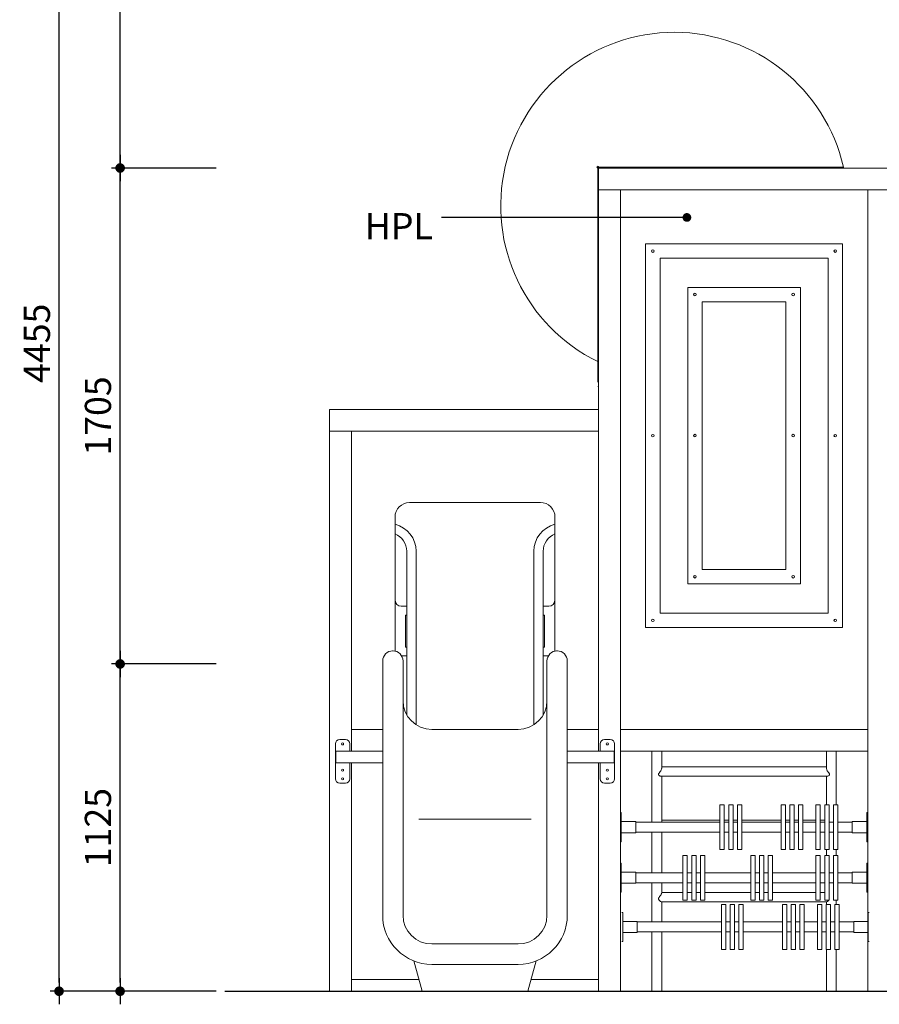
# Model space of a CAD drawing. Units: millimetres. Extents: x 18606 to 37939, y -79609 to -49228.
# Drawn here: x 19247 to 22202, y -79609 to -76225 of the extents above; entities that cross this region are included whole.
import ezdxf

# ---------------------------------------------------------------- set-up
doc = ezdxf.new("R2010")
doc.units = ezdxf.units.MM
doc.header["$LTSCALE"] = 0.5
doc.layers.add('DLINE', color=1, linetype='Continuous')
doc.layers.add('DLINE2', color=2, linetype='Continuous')
doc.styles.get("Standard").update_dxf_attribs({"font": 'Gulim.ttf'})
doc.dimstyles.new('PT_DIM 30', dxfattribs={"dimscale": 30, "dimtxt": 3, "dimasz": 1, "dimexe": 1, "dimexo": 1, "dimgap": 1, "dimtad": 1, "dimdec": 0, "dimrnd": 5, "dimzin": 0, "dimdsep": 46, "dimtxsty": 'Standard', "dimblk": 'D-DOT', "dimcen": 1, "dimclrd": 1, "dimclre": 1, "dimclrt": 7, "dimazin": 0, "dimtfac": 1.2, "dimtdec": 0, "dimtix": 1, "dimtmove": 2, "dimatfit": 3, "dimldrblk": 'DOT', "dimfxl": 2, "dimtolj": 1, "dimtzin": 0, "dimarcsym": 0})

# ---------------------------------------------------------------- blocks, each defined once
blk = doc.blocks.new('20240719.141744')
at = {"linetype": 'Continuous', "lineweight": 0}
for p, q in [((-233.4, 64.9), (332.6, 64.9)), ((-236.8, 33.1), (336, 33.1))]:
    blk.add_line(p, q, dxfattribs=at)
for points, knots in [([(-236.8, 33.1), (-237.5, 33.1), (-238.2, 33.2), (-239.8, 33.7), (-240.5, 34), (-241.9, 34.9), (-242.5, 35.3), (-243.4, 36.2), (-243.7, 36.6), (-244.2, 37.6), (-244.4, 38.1), (-244.4, 39.3), (-244.2, 39.9), (-243.6, 41.3), (-243.1, 42.1), (-241.5, 44.5), (-240.1, 46.4), (-237.4, 50.5), (-236.2, 52.5), (-234.5, 56), (-234, 57.5), (-233.5, 59.6), (-233.4, 60.3), (-233.4, 61)], [11.709049, 11.709049, 11.709049, 11.709049, 15.852363, 15.852363, 19.874868, 19.874868, 23.085602, 23.085602, 25.272832, 25.272832, 28.119485, 28.119485, 30.897223, 30.897223, 34.830123, 34.830123, 42.416762, 42.416762, 49.295941, 49.295941, 54.544703, 54.544703, 57.553111, 57.553111, 57.553111, 57.553111]), ([(332.6, 61), (332.6, 60.7), (332.6, 60.3), (332.8, 58.8), (333.2, 57.6), (334.2, 54.8), (335, 53.3), (336.8, 50.2), (337.8, 48.6), (339.6, 46.1), (340.3, 45.1), (341.5, 43.4), (342, 42.7), (342.7, 41.6), (342.9, 41.1), (343.4, 39.9), (343.6, 39.3), (343.6, 38.2), (343.5, 37.6), (342.9, 36.5), (342.4, 36), (340.9, 34.6), (339.6, 33.9), (337.4, 33.2), (336.7, 33.1), (336, 33.1)], [58.24177, 58.24177, 58.24177, 58.24177, 59.78469, 59.78469, 64.345032, 64.345032, 69.623292, 69.623292, 75.187763, 75.187763, 78.821473, 78.821473, 81.559472, 81.559472, 83.168661, 83.168661, 86.063137, 86.063137, 88.88258, 88.88258, 92.746369, 92.746369, 100.119926, 100.119926, 104.188144, 104.188144, 104.188144, 104.188144])]:
    blk.add_open_spline(points, degree=3, knots=knots, dxfattribs=at)
blk = doc.blocks.new('D-DOT')
at = {"layer": 'DLINE'}
blk.add_line((-1.5, 0), (1.5, 0), dxfattribs=at)
at = {"layer": 'DLINE2', "const_width": 0.55}
blk.add_lwpolyline([(-0.275, 0, 1), (0.275, 0, 1)], format="xyb", close=True, dxfattribs=at)
blk = doc.blocks.new('*D9')
at = {"color": 1, "lineweight": -2}
for p, q in [((19922.1, -78439.5), (19562.1, -78439.5)), ((19592.1, -79534.5), (19592.1, -78469.5)), ((19922.1, -79564.5), (19562.1, -79564.5))]:
    blk.add_line(p, q, dxfattribs=at)
at = {"layer": 'Defpoints', "color": 0}
for p in [(19592.1, -78439.5), (19952.1, -78439.5), (19952.1, -79564.5)]:
    blk.add_point(p, dxfattribs=at)
at = {"color": 1, "lineweight": -2, "xscale": 30, "yscale": 30, "zscale": 30}
for p, rotation in [((19592.1, -78439.5), 90), ((19592.1, -79564.5), 270)]:
    blk.add_blockref('D-DOT', p, dxfattribs=dict(at, rotation=rotation))
at = {"color": 7, "insert": (19515.8, -79002), "char_height": 90, "attachment_point": 5, "rotation": 90}
blk.add_mtext('\\A1;1125', dxfattribs=at)
blk = doc.blocks.new('_DOT')
at = {"color": 0, "linetype": 'ByBlock'}
blk.add_line((-0.5, 0), (-1, 0), dxfattribs=at)
at = {"color": 0, "linetype": 'ByBlock', "const_width": 0.5}
blk.add_lwpolyline([(-0.25, 0, 1), (0.25, 0, 1)], format="xyb", close=True, dxfattribs=at)
blk = doc.blocks.new('*D10')
at = {"color": 1, "lineweight": -2}
for p, q in [((19922.1, -75109.5), (19352.1, -75109.5)), ((19382.1, -79534.5), (19382.1, -75139.5)), ((19922.1, -79564.5), (19352.1, -79564.5))]:
    blk.add_line(p, q, dxfattribs=at)
at = {"layer": 'Defpoints', "color": 0}
for p in [(19382.1, -75109.5), (19952.1, -75109.5), (19952.1, -79564.5)]:
    blk.add_point(p, dxfattribs=at)
at = {"color": 1, "lineweight": -2, "xscale": 30, "yscale": 30, "zscale": 30}
for p, rotation in [((19382.1, -75109.5), 90), ((19382.1, -79564.5), 270)]:
    blk.add_blockref('D-DOT', p, dxfattribs=dict(at, rotation=rotation))
at = {"color": 7, "insert": (19305.9, -77337), "char_height": 90, "attachment_point": 5, "rotation": 90}
blk.add_mtext('\\A1;4455', dxfattribs=at)
blk = doc.blocks.new('*D23')
at = {"color": 1, "lineweight": -2}
for p, q in [((19922.1, -76734.5), (19562.1, -76734.5)), ((19592.1, -78409.5), (19592.1, -76764.5)), ((19922.1, -78439.5), (19562.1, -78439.5))]:
    blk.add_line(p, q, dxfattribs=at)
at = {"layer": 'Defpoints', "color": 0}
for p in [(19592.1, -76734.5), (19952.1, -76734.5), (19952.1, -78439.5)]:
    blk.add_point(p, dxfattribs=at)
at = {"color": 1, "lineweight": -2, "xscale": 30, "yscale": 30, "zscale": 30}
for p, rotation in [((19592.1, -76734.5), 90), ((19592.1, -78439.5), 270)]:
    blk.add_blockref('D-DOT', p, dxfattribs=dict(at, rotation=rotation))
at = {"color": 7, "insert": (19515.8, -77587), "char_height": 90, "attachment_point": 5, "rotation": 90}
blk.add_mtext('\\A1;1705', dxfattribs=at)
blk = doc.blocks.new('*D24')
at = {"color": 1, "lineweight": -2}
for p, q in [((19922.1, -75109.5), (19562.1, -75109.5)), ((19592.1, -76704.5), (19592.1, -75139.5)), ((19922.1, -76734.5), (19562.1, -76734.5))]:
    blk.add_line(p, q, dxfattribs=at)
at = {"layer": 'Defpoints', "color": 0}
for p in [(19592.1, -75109.5), (19952.1, -75109.5), (19952.1, -76734.5)]:
    blk.add_point(p, dxfattribs=at)
at = {"color": 1, "lineweight": -2, "xscale": 30, "yscale": 30, "zscale": 30}
for p, rotation in [((19592.1, -75109.5), 90), ((19592.1, -76734.5), 270)]:
    blk.add_blockref('D-DOT', p, dxfattribs=dict(at, rotation=rotation))
at = {"color": 7, "insert": (19515.8, -75922), "char_height": 90, "attachment_point": 5, "rotation": 90}
blk.add_mtext('\\A1;1625', dxfattribs=at)

msp = doc.modelspace()

# ---------------------------------------------------------------- linework, layer by layer
at = {"linetype": 'Continuous', "lineweight": 0}
for p, q in [((21234.1, -76731.5), (21237.1, -76731.5)), ((21234.1, -76731.5), (21234.1, -76734.5)), ((21234.1, -76734.5), (21234.1, -77400.3)), ((21237.1, -76731.5), (22079, -76731.5)), ((22237.1, -76734.5), (21237.1, -76734.5)), ((21237.1, -76734.5), (21237.1, -76809.5)), ((21237.1, -76734.5), (21237.1, -76809.5)), ((22079, -76734.5), (22079, -76731.5)), ((22237.1, -76809.5), (21237.1, -76809.5)), ((21237.1, -76809.5), (21312.1, -76809.5)), ((21237.1, -78739.5), (21237.1, -76809.5)), ((21312.1, -79564.5), (21312.1, -76809.5)), ((22162.1, -76809.5), (21312.1, -76809.5)), ((21312.1, -76809.5), (21312.1, -78664.5)), ((22162.1, -76809.5), (22237.1, -76809.5)), ((22162.1, -79564.5), (22162.1, -76809.5)), ((22162.1, -76809.5), (22162.1, -78664.5)), ((21398.8, -78314.5), (21398.8, -76995)), ((21398.8, -76995), (22075.8, -76995)), ((22075.8, -76995), (22075.8, -78314.5)), ((21448.8, -78264.5), (21448.8, -77045)), ((21448.8, -77045), (22025.8, -77045)), ((22025.8, -77045), (22025.8, -78264.5)), ((21543.8, -77145), (21930.8, -77145)), ((21543.8, -78164.5), (21543.8, -77145)), ((21930.8, -77145), (21930.8, -78164.5)), ((21593.3, -78114.5), (21593.3, -77194.5)), ((21593.3, -77194.5), (21880.8, -77194.5)), ((21880.8, -77194.5), (21880.8, -78114.5)), ((21234.1, -77400.3), (21234.1, -77470.3)), ((21234.1, -77485.3), (21237.1, -77485.3)), ((21237.1, -77564.5), (20312.1, -77564.5)), ((20312.1, -77564.5), (20312.1, -77639.5)), ((20312.1, -77564.5), (20312.1, -77639.5)), ((21237.1, -77564.5), (21237.1, -77639.5)), ((20312.1, -77639.5), (21237.1, -77639.5)), ((20312.1, -77639.5), (20387.1, -77639.5)), ((20312.1, -79564.5), (20312.1, -77639.5)), ((20387.1, -78739.5), (20387.1, -77639.5)), ((20387.1, -77639.5), (20387.1, -78664.5)), ((21237.1, -77639.5), (20387.1, -77639.5)), ((21237.1, -77639.5), (21237.1, -78664.5)), ((20812.1, -77884.5), (20587.1, -77884.5)), ((20812.1, -77884.5), (21037.1, -77884.5)), ((20812.1, -77884.5), (20812.1, -77884.5)), ((20537.1, -78395.2), (20537.1, -77934.5)), ((21087.1, -77934.5), (21087.1, -78089.5)), ((20537.9, -78221.3), (20537.9, -78052.1)), ((20577.8, -78241.3), (20577.8, -78052.2)), ((20609.6, -78648.3), (20609.6, -78052.2)), ((21014.6, -78052.2), (21014.6, -78648.3)), ((21046.4, -78052.2), (21046.4, -78241.3)), ((21086.3, -78221.3), (21086.3, -78052.1)), ((21087.1, -78089.5), (21087.1, -78395.2)), ((21880.8, -78114.5), (21593.3, -78114.5)), ((21930.8, -78164.5), (21543.8, -78164.5)), ((20577.8, -78241.3), (20557.9, -78241.3)), ((20577.8, -78271.3), (20577.8, -78241.3)), ((21046.4, -78241.3), (21066.3, -78241.3)), ((21046.4, -78271.3), (21046.4, -78241.3)), ((20572.8, -78381.3), (20572.8, -78271.3)), ((20572.8, -78271.3), (20577.8, -78271.3)), ((20577.8, -78381.3), (20577.8, -78271.3)), ((21051.4, -78271.3), (21046.4, -78271.3)), ((21046.4, -78271.3), (21046.4, -78381.3)), ((21051.4, -78381.3), (21051.4, -78271.3)), ((22025.8, -78264.5), (21448.8, -78264.5)), ((22075.8, -78314.5), (21398.8, -78314.5)), ((21237.1, -78326.2), (21237.1, -78326.2)), ((22162.1, -78326.2), (22162.1, -78326.2)), ((20577.8, -78381.3), (20572.8, -78381.3)), ((20577.8, -78411.1), (20577.8, -78381.3)), ((21046.4, -78381.3), (21051.4, -78381.3)), ((21046.4, -78411.1), (21046.4, -78381.3)), ((20528.1, -78394.5), (20531.3, -78394.5)), ((20559.5, -78411.1), (20577.8, -78411.1)), ((20577.8, -78614.5), (20577.8, -78411.1)), ((21064.7, -78411.1), (21046.4, -78411.1)), ((21046.4, -78411.1), (21046.4, -78614.5)), ((21092.8, -78394.5), (21096.1, -78394.5)), ((20494.7, -78429.4, 2), (20494.7, -79303.2, 32.5)), ((20564.7, -79303.2, 34.7), (20564.7, -78429.4, 2)), ((21059.5, -79303.2, 34.7), (21059.5, -78429.4, 2)), ((21129.5, -78429.4, 2), (21129.5, -79303.2, 32.5)), ((20387.1, -78664.5), (20493.2, -78664.5)), ((20387.1, -78664.5), (20493.2, -78664.5)), ((20387.1, -78664.5), (20387.1, -78739.5)), ((20663.3, -78664.5), (20812.1, -78664.5)), ((20663.3, -78664.5), (20812.1, -78664.5)), ((20706.2, -78664.5), (20918, -78664.5)), ((20960.9, -78664.5), (20812.1, -78664.5)), ((20960.9, -78664.5), (20812.1, -78664.5)), ((21128.5, -78664.5), (21237.1, -78664.5)), ((21128.5, -78664.5), (21237.1, -78664.5)), ((21237.1, -78664.5), (21237.1, -78739.5)), ((21312.1, -78664.5), (22162.1, -78664.5)), ((21312.1, -78664.5), (22162.1, -78664.5)), ((21312.1, -78664.5), (21312.1, -78739.5)), ((22162.1, -78664.5), (22162.1, -78739.5)), ((20332.1, -78739.5), (20332.1, -78714.5)), ((20347.1, -78699.5), (20367.1, -78699.5)), ((20382.1, -78714.5), (20382.1, -78739.5)), ((21242.1, -78714.5), (21242.1, -78739.5)), ((21277.1, -78699.5), (21257.1, -78699.5)), ((21292.1, -78739.5), (21292.1, -78714.5)), ((20334.1, -78739.5), (20332.1, -78739.5)), ((20332.1, -78779.5), (20332.1, -78739.5)), ((20334.1, -78739.5), (20334.1, -78779.5)), ((20334.1, -78739.5), (20493.2, -78739.5)), ((20334.1, -78739.5), (20334.1, -78779.5)), ((21128.5, -78739.5), (21290.1, -78739.5)), ((21290.1, -78739.5), (21290.1, -78779.5)), ((21290.1, -78739.5), (21292.1, -78739.5)), ((21290.1, -78739.5), (21290.1, -78779.5)), ((21292.1, -78779.5), (21292.1, -78739.5)), ((22162.1, -78739.5), (21312.1, -78739.5)), ((21420.1, -78739.5), (21420.1, -78983.5)), ((21454.1, -78797.2), (21454.1, -78739.5)), ((22020.1, -78739.5), (22020.1, -78797.2)), ((22054.1, -78923.5), (22054.1, -78739.5)), ((20332.1, -78779.5), (20332.1, -78834.5)), ((20334.1, -78779.5), (20332.1, -78779.5)), ((20493.2, -78779.5), (20334.1, -78779.5)), ((20382.1, -78834.5), (20382.1, -78779.5)), ((20387.1, -79564.5), (20387.1, -78779.5)), ((20387.1, -78779.5), (20387.1, -79524.5)), ((21290.1, -78779.5), (21128.5, -78779.5)), ((21237.1, -79564.5), (21237.1, -78779.5)), ((21237.1, -78779.5), (21237.1, -79524.5)), ((21242.1, -78834.5), (21242.1, -78779.5)), ((21290.1, -78779.5), (21292.1, -78779.5)), ((21292.1, -78779.5), (21292.1, -78834.5)), ((21454.1, -78980.7), (21454.1, -78825.1)), ((22020.1, -78825.1), (22020.1, -78923.5)), ((20347.1, -78849.5), (20367.1, -78849.5)), ((21277.1, -78849.5), (21257.1, -78849.5)), ((21654.3, -79000.5), (21654.3, -78923.5)), ((21669.3, -78923.5), (21654.3, -78923.5)), ((21669.3, -78923.5), (21669.3, -79000.5)), ((21684.3, -79000.5), (21684.3, -78923.5)), ((21699.3, -78923.5), (21684.3, -78923.5)), ((21699.3, -78923.5), (21699.3, -79000.5)), ((21714.3, -79000.5), (21714.3, -78923.5)), ((21729.3, -78923.5), (21714.3, -78923.5)), ((21729.3, -78923.5), (21729.3, -79000.5)), ((21864.3, -79000.5), (21864.3, -78923.5)), ((21879.3, -78923.5), (21864.3, -78923.5)), ((21879.3, -78923.5), (21879.3, -79000.5)), ((21894.3, -79000.5), (21894.3, -78923.5)), ((21909.3, -78923.5), (21894.3, -78923.5)), ((21909.3, -78923.5), (21909.3, -79000.5)), ((21924.3, -79000.5), (21924.3, -78923.5)), ((21939.3, -78923.5), (21924.3, -78923.5)), ((21939.3, -78923.5), (21939.3, -79000.5)), ((21984.3, -79000.5), (21984.3, -78923.5)), ((21999.3, -78923.5), (21984.3, -78923.5)), ((21999.3, -78923.5), (21999.3, -79000.5)), ((22014.3, -79000.5), (22014.3, -78923.5)), ((22029.3, -78923.5), (22014.3, -78923.5)), ((22029.3, -78923.5), (22029.3, -79000.5)), ((22044.3, -79000.5), (22044.3, -78923.5)), ((22059.3, -78923.5), (22044.3, -78923.5)), ((22059.3, -78923.5), (22059.3, -79000.5)), ((21315.1, -78950.5), (21312.1, -78950.5)), ((21315.1, -78950.5), (21315.1, -78970.5)), ((22159.1, -78950.5), (22159.1, -78970.5)), ((22162.1, -78950.5), (22159.1, -78950.5)), ((20619.2, -78972.5, 38.2), (21005, -78972.5, 38.2)), ((21315.1, -78970.5), (21315.1, -79030.5)), ((21365.1, -78981.4), (21315.1, -78981.4)), ((21365.1, -79000.5), (21365.1, -78981.4)), ((21654.3, -78983.5), (21365.1, -78983.5)), ((21365.1, -79019.5), (21365.1, -79000.5)), ((21454.1, -78976.8), (21654.3, -78976.8)), ((21654.3, -79077.5), (21654.3, -79000.5)), ((21669.3, -78976.8), (21684.3, -78976.8)), ((21684.3, -78983.5), (21669.3, -78983.5)), ((21669.3, -79000.5), (21669.3, -79077.5)), ((21684.3, -79077.5), (21684.3, -79000.5)), ((21699.3, -78976.8), (21714.3, -78976.8)), ((21714.3, -78983.5), (21699.3, -78983.5)), ((21699.3, -79000.5), (21699.3, -79077.5)), ((21714.3, -79077.5), (21714.3, -79000.5)), ((21729.3, -78976.8), (21864.3, -78976.8)), ((21864.3, -78983.5), (21729.3, -78983.5)), ((21729.3, -79000.5), (21729.3, -79077.5)), ((21864.3, -79077.5), (21864.3, -79000.5)), ((21879.3, -78976.8), (21894.3, -78976.8)), ((21894.3, -78983.5), (21879.3, -78983.5)), ((21879.3, -79000.5), (21879.3, -79077.5)), ((21894.3, -79077.5), (21894.3, -79000.5)), ((21909.3, -78976.8), (21924.3, -78976.8)), ((21924.3, -78983.5), (21909.3, -78983.5)), ((21909.3, -79000.5), (21909.3, -79077.5)), ((21924.3, -79077.5), (21924.3, -79000.5)), ((21939.3, -78976.8), (21984.3, -78976.8)), ((21984.3, -78983.5), (21939.3, -78983.5)), ((21939.3, -79000.5), (21939.3, -79077.5)), ((21984.3, -79077.5), (21984.3, -79000.5)), ((21999.3, -78976.8), (22014.3, -78976.8)), ((22014.3, -78983.5), (21999.3, -78983.5)), ((21999.3, -79000.5), (21999.3, -79077.5)), ((22014.3, -79077.5), (22014.3, -79000.5)), ((22044.3, -78983.5), (22029.3, -78983.5)), ((22029.3, -79000.5), (22029.3, -79077.5)), ((22044.3, -79077.5), (22044.3, -79000.5)), ((22109.1, -78983.5), (22059.3, -78983.5)), ((22059.3, -79000.5), (22059.3, -79077.5)), ((22109.1, -79000.5), (22109.1, -78981.4)), ((22159.1, -78981.4), (22109.1, -78981.4)), ((22109.1, -79019.5), (22109.1, -79000.5)), ((22159.1, -78970.5), (22159.1, -79030.5)), ((21365.1, -79019.5), (21315.1, -79019.5)), ((21315.1, -79030.5), (21315.1, -79050.5)), ((21654.3, -79017.5), (21365.1, -79017.5)), ((21420.1, -79017.5), (21420.1, -79157.5)), ((21454.1, -79157.5), (21454.1, -79017.5)), ((21684.3, -79017.5), (21669.3, -79017.5)), ((21714.3, -79017.5), (21699.3, -79017.5)), ((21864.3, -79017.5), (21729.3, -79017.5)), ((21894.3, -79017.5), (21879.3, -79017.5)), ((21924.3, -79017.5), (21909.3, -79017.5)), ((21984.3, -79017.5), (21939.3, -79017.5)), ((22014.3, -79017.5), (21999.3, -79017.5)), ((22044.3, -79017.5), (22029.3, -79017.5)), ((22109.1, -79017.5), (22059.3, -79017.5)), ((22159.1, -79019.5), (22109.1, -79019.5)), ((22159.1, -79030.5), (22159.1, -79050.5)), ((21315.1, -79050.5), (21312.1, -79050.5)), ((22162.1, -79050.5), (22159.1, -79050.5)), ((21527.1, -79097.5), (21542.1, -79097.5)), ((21527.1, -79097.5), (21527.1, -79127.5)), ((21542.1, -79097.5), (21542.1, -79127.5)), ((21557.1, -79097.5), (21572.1, -79097.5)), ((21557.1, -79097.5), (21557.1, -79127.5)), ((21572.1, -79097.5), (21572.1, -79127.5)), ((21587.1, -79097.5), (21602.1, -79097.5)), ((21587.1, -79097.5), (21587.1, -79127.5)), ((21602.1, -79097.5), (21602.1, -79127.5)), ((21669.3, -79077.5), (21654.3, -79077.5)), ((21699.3, -79077.5), (21684.3, -79077.5)), ((21729.3, -79077.5), (21714.3, -79077.5)), ((21760.2, -79097.5), (21775.2, -79097.5)), ((21760.2, -79097.5), (21760.2, -79127.5)), ((21775.2, -79097.5), (21775.2, -79127.5)), ((21790.2, -79097.5), (21805.2, -79097.5)), ((21790.2, -79097.5), (21790.2, -79127.5)), ((21805.2, -79097.5), (21805.2, -79127.5)), ((21820.2, -79097.5), (21835.2, -79097.5)), ((21820.2, -79097.5), (21820.2, -79127.5)), ((21835.2, -79097.5), (21835.2, -79127.5)), ((21879.3, -79077.5), (21864.3, -79077.5)), ((21909.3, -79077.5), (21894.3, -79077.5)), ((21939.3, -79077.5), (21924.3, -79077.5)), ((21999.3, -79077.5), (21984.3, -79077.5)), ((21984.3, -79097.5), (21999.3, -79097.5)), ((21984.3, -79097.5), (21984.3, -79127.5)), ((21999.3, -79097.5), (21999.3, -79127.5)), ((22029.3, -79077.5), (22014.3, -79077.5)), ((22014.3, -79097.5), (22029.3, -79097.5)), ((22014.3, -79097.5), (22014.3, -79127.5)), ((22020.1, -79077.5), (22020.1, -79097.5)), ((22029.3, -79097.5), (22029.3, -79127.5)), ((22059.3, -79077.5), (22044.3, -79077.5)), ((22044.3, -79097.5), (22059.3, -79097.5)), ((22044.3, -79097.5), (22044.3, -79127.5)), ((22054.1, -79097.5), (22054.1, -79077.5)), ((22059.3, -79097.5), (22059.3, -79127.5)), ((21315.1, -79124.5), (21312.1, -79124.5)), ((21315.1, -79124.5), (21315.1, -79144.5)), ((21527.1, -79221.5), (21527.1, -79127.5)), ((21542.1, -79221.5), (21542.1, -79127.5)), ((21557.1, -79221.5), (21557.1, -79127.5)), ((21572.1, -79221.5), (21572.1, -79127.5)), ((21587.1, -79221.5), (21587.1, -79127.5)), ((21602.1, -79221.5), (21602.1, -79127.5)), ((21760.2, -79221.5), (21760.2, -79127.5)), ((21775.2, -79221.5), (21775.2, -79127.5)), ((21790.2, -79221.5), (21790.2, -79127.5)), ((21805.2, -79221.5), (21805.2, -79127.5)), ((21820.2, -79221.5), (21820.2, -79127.5)), ((21835.2, -79221.5), (21835.2, -79127.5)), ((21984.3, -79221.5), (21984.3, -79127.5)), ((21999.3, -79221.5), (21999.3, -79127.5)), ((22014.3, -79221.5), (22014.3, -79127.5)), ((22029.3, -79221.5), (22029.3, -79127.5)), ((22044.3, -79221.5), (22044.3, -79127.5)), ((22059.3, -79221.5), (22059.3, -79127.5)), ((22159.1, -79124.5), (22159.1, -79144.5)), ((22162.1, -79124.5), (22159.1, -79124.5)), ((21315.1, -79144.5), (21315.1, -79204.5)), ((21365.1, -79155.4), (21315.1, -79155.4)), ((21365.1, -79174.5), (21365.1, -79155.4)), ((21527.1, -79157.5), (21365.1, -79157.5)), ((21557.1, -79157.5), (21542.1, -79157.5)), ((21587.1, -79157.5), (21572.1, -79157.5)), ((21760.2, -79157.5), (21602.1, -79157.5)), ((21790.2, -79157.5), (21775.2, -79157.5)), ((21820.2, -79157.5), (21805.2, -79157.5)), ((21984.3, -79157.5), (21835.2, -79157.5)), ((22014.3, -79157.5), (21999.3, -79157.5)), ((22044.3, -79157.5), (22029.3, -79157.5)), ((22109.1, -79157.5), (22059.3, -79157.5)), ((22109.1, -79174.5), (22109.1, -79155.4)), ((22159.1, -79155.4), (22109.1, -79155.4)), ((22159.1, -79144.5), (22159.1, -79204.5)), ((21365.1, -79193.5), (21315.1, -79193.5)), ((21315.1, -79204.5), (21315.1, -79224.5)), ((21365.1, -79193.5), (21365.1, -79174.5)), ((21527.1, -79191.5), (21365.1, -79191.5)), ((21420.1, -79191.5), (21420.1, -79326.5)), ((21454.1, -79226.4), (21454.1, -79191.5)), ((21557.1, -79191.5), (21542.1, -79191.5)), ((21587.1, -79191.5), (21572.1, -79191.5)), ((21760.2, -79191.5), (21602.1, -79191.5)), ((21790.2, -79191.5), (21775.2, -79191.5)), ((21820.2, -79191.5), (21805.2, -79191.5)), ((21984.3, -79191.5), (21835.2, -79191.5)), ((22014.3, -79191.5), (21999.3, -79191.5)), ((22044.3, -79191.5), (22029.3, -79191.5)), ((22109.1, -79191.5), (22059.3, -79191.5)), ((22109.1, -79193.5), (22109.1, -79174.5)), ((22159.1, -79193.5), (22109.1, -79193.5)), ((22159.1, -79204.5), (22159.1, -79224.5)), ((21315.1, -79224.5), (21312.1, -79224.5)), ((21454.1, -79225.4), (21527.1, -79225.4)), ((21527.1, -79221.5), (21527.1, -79251.5)), ((21542.1, -79221.5), (21542.1, -79251.5)), ((21542.1, -79225.4), (21557.1, -79225.4)), ((21557.1, -79221.5), (21557.1, -79251.5)), ((21572.1, -79221.5), (21572.1, -79251.5)), ((21572.1, -79225.4), (21587.1, -79225.4)), ((21587.1, -79221.5), (21587.1, -79251.5)), ((21602.1, -79221.5), (21602.1, -79251.5)), ((21602.1, -79225.4), (21760.2, -79225.4)), ((21760.2, -79221.5), (21760.2, -79251.5)), ((21775.2, -79221.5), (21775.2, -79251.5)), ((21775.2, -79225.4), (21790.2, -79225.4)), ((21790.2, -79221.5), (21790.2, -79251.5)), ((21805.2, -79221.5), (21805.2, -79251.5)), ((21805.2, -79225.4), (21820.2, -79225.4)), ((21820.2, -79221.5), (21820.2, -79251.5)), ((21835.2, -79221.5), (21835.2, -79251.5)), ((21835.2, -79225.4), (21984.3, -79225.4)), ((21984.3, -79221.5), (21984.3, -79251.5)), ((21999.3, -79221.5), (21999.3, -79251.5)), ((21999.3, -79225.4), (22014.3, -79225.4)), ((22014.3, -79221.5), (22014.3, -79251.5)), ((22029.3, -79221.5), (22029.3, -79251.5)), ((22044.3, -79221.5), (22044.3, -79251.5)), ((22059.3, -79221.5), (22059.3, -79251.5)), ((22162.1, -79224.5), (22159.1, -79224.5)), ((21453.2, -79257.2), (22020.9, -79257.2)), ((21454.1, -79326.5), (21454.1, -79257.2)), ((21527.1, -79251.5), (21542.1, -79251.5)), ((21557.1, -79251.5), (21572.1, -79251.5)), ((21587.1, -79251.5), (21602.1, -79251.5)), ((21659.3, -79343.5), (21659.3, -79266.5)), ((21674.3, -79266.5), (21659.3, -79266.5)), ((21674.3, -79266.5), (21674.3, -79343.5)), ((21689.3, -79343.5), (21689.3, -79266.5)), ((21704.3, -79266.5), (21689.3, -79266.5)), ((21704.3, -79266.5), (21704.3, -79343.5)), ((21719.3, -79343.5), (21719.3, -79266.5)), ((21734.3, -79266.5), (21719.3, -79266.5)), ((21734.3, -79266.5), (21734.3, -79343.5)), ((21760.2, -79251.5), (21775.2, -79251.5)), ((21790.2, -79251.5), (21805.2, -79251.5)), ((21820.2, -79251.5), (21835.2, -79251.5)), ((21869.3, -79343.5), (21869.3, -79266.5)), ((21884.3, -79266.5), (21869.3, -79266.5)), ((21884.3, -79266.5), (21884.3, -79343.5)), ((21899.3, -79343.5), (21899.3, -79266.5)), ((21914.3, -79266.5), (21899.3, -79266.5)), ((21914.3, -79266.5), (21914.3, -79343.5)), ((21929.3, -79343.5), (21929.3, -79266.5)), ((21944.3, -79266.5), (21929.3, -79266.5)), ((21944.3, -79266.5), (21944.3, -79343.5)), ((21984.3, -79251.5), (21999.3, -79251.5)), ((21989.3, -79343.5), (21989.3, -79266.5)), ((22004.3, -79266.5), (21989.3, -79266.5)), ((22004.3, -79266.5), (22004.3, -79343.5)), ((22014.3, -79251.5), (22029.3, -79251.5)), ((22019.3, -79343.5), (22019.3, -79266.5)), ((22034.3, -79266.5), (22019.3, -79266.5)), ((22020.1, -79257.2), (22020.1, -79266.5)), ((22034.3, -79266.5), (22034.3, -79343.5)), ((22044.3, -79251.5), (22059.3, -79251.5)), ((22049.3, -79343.5), (22049.3, -79266.5)), ((22064.3, -79266.5), (22049.3, -79266.5)), ((22054.1, -79266.5), (22054.1, -79251.5)), ((22064.3, -79266.5), (22064.3, -79343.5)), ((21320.1, -79293.5), (21317.1, -79293.5)), ((21320.1, -79293.5), (21320.1, -79313.5)), ((22164.1, -79293.5), (22164.1, -79313.5)), ((22167.1, -79293.5), (22164.1, -79293.5)), ((21320.1, -79313.5), (21320.1, -79373.5)), ((21370.1, -79324.4), (21320.1, -79324.4)), ((21370.1, -79343.5), (21370.1, -79324.4)), ((21659.3, -79326.5), (21370.1, -79326.5)), ((21689.3, -79326.5), (21674.3, -79326.5)), ((21719.3, -79326.5), (21704.3, -79326.5)), ((21869.3, -79326.5), (21734.3, -79326.5)), ((21899.3, -79326.5), (21884.3, -79326.5)), ((21929.3, -79326.5), (21914.3, -79326.5)), ((21989.3, -79326.5), (21944.3, -79326.5)), ((22019.3, -79326.5), (22004.3, -79326.5)), ((22049.3, -79326.5), (22034.3, -79326.5)), ((22114.1, -79326.5), (22064.3, -79326.5)), ((22114.1, -79343.5), (22114.1, -79324.4)), ((22164.1, -79324.4), (22114.1, -79324.4)), ((22164.1, -79313.5), (22164.1, -79373.5)), ((21370.1, -79362.5), (21320.1, -79362.5)), ((21320.1, -79373.5), (21320.1, -79393.5)), ((21370.1, -79362.5), (21370.1, -79343.5)), ((21659.3, -79360.5), (21370.1, -79360.5)), ((21420.1, -79360.5), (21420.1, -79524.5)), ((21454.1, -79524.5), (21454.1, -79360.5)), ((21659.3, -79420.5), (21659.3, -79343.5)), ((21674.3, -79343.5), (21674.3, -79420.5)), ((21689.3, -79360.5), (21674.3, -79360.5)), ((21689.3, -79420.5), (21689.3, -79343.5)), ((21704.3, -79343.5), (21704.3, -79420.5)), ((21719.3, -79360.5), (21704.3, -79360.5)), ((21719.3, -79420.5), (21719.3, -79343.5)), ((21734.3, -79343.5), (21734.3, -79420.5)), ((21869.3, -79360.5), (21734.3, -79360.5)), ((21869.3, -79420.5), (21869.3, -79343.5)), ((21884.3, -79343.5), (21884.3, -79420.5)), ((21899.3, -79360.5), (21884.3, -79360.5)), ((21899.3, -79420.5), (21899.3, -79343.5)), ((21914.3, -79343.5), (21914.3, -79420.5)), ((21929.3, -79360.5), (21914.3, -79360.5)), ((21929.3, -79420.5), (21929.3, -79343.5)), ((21944.3, -79343.5), (21944.3, -79420.5)), ((21989.3, -79360.5), (21944.3, -79360.5)), ((21989.3, -79420.5), (21989.3, -79343.5)), ((22004.3, -79343.5), (22004.3, -79420.5)), ((22019.3, -79360.5), (22004.3, -79360.5)), ((22019.3, -79420.5), (22019.3, -79343.5)), ((22034.3, -79343.5), (22034.3, -79420.5)), ((22049.3, -79360.5), (22034.3, -79360.5)), ((22049.3, -79420.5), (22049.3, -79343.5)), ((22064.3, -79343.5), (22064.3, -79420.5)), ((22114.1, -79360.5), (22064.3, -79360.5)), ((22114.1, -79362.5), (22114.1, -79343.5)), ((22164.1, -79362.5), (22114.1, -79362.5)), ((22164.1, -79373.5), (22164.1, -79393.5)), ((20663.3, -79402.1, 38.4), (20960.9, -79402.1, 38.4)), ((20663.3, -79402.1, 38.4), (20812.1, -79402.1, 38.4)), ((20663.7, -79402.1, 38.4), (20960.5, -79402.1, 38.4)), ((20960.9, -79402.1, 38.4), (20812.1, -79402.1, 38.4)), ((21320.1, -79393.5), (21317.1, -79393.5)), ((22167.1, -79393.5), (22164.1, -79393.5)), ((21674.3, -79420.5), (21659.3, -79420.5)), ((21704.3, -79420.5), (21689.3, -79420.5)), ((21734.3, -79420.5), (21719.3, -79420.5)), ((21884.3, -79420.5), (21869.3, -79420.5)), ((21914.3, -79420.5), (21899.3, -79420.5)), ((21944.3, -79420.5), (21929.3, -79420.5)), ((22004.3, -79420.5), (21989.3, -79420.5)), ((22034.3, -79420.5), (22019.3, -79420.5)), ((22020.1, -79420.5), (22020.1, -79524.5)), ((22064.3, -79420.5), (22049.3, -79420.5)), ((22054.1, -79524.5), (22054.1, -79420.5)), ((20630.5, -79564.5, 38.2), (20601.8, -79460.4, 38.2)), ((20663.7, -79472.1, 38.4), (20960.5, -79472.1, 38.4)), ((20993.7, -79564.5, 38.2), (21022.4, -79460.4, 38.2)), ((20387.1, -79524.5), (20619.4, -79524.5)), ((21004.8, -79524.5), (21237.1, -79524.5)), ((21420.1, -79564.5), (21420.1, -79524.5)), ((21454.1, -79564.5), (21454.1, -79524.5)), ((22020.1, -79524.5), (22020.1, -79564.5)), ((22054.1, -79524.5), (22054.1, -79564.5)), ((20630.5, -79564.5, 38.2), (20993.7, -79564.5, 38.2))]:
    msp.add_line(p, q, dxfattribs=at)
at = {"color": 6}
msp.add_line((19952.1, -79564.5), (37939.1, -79564.5), dxfattribs=at)
at = {"linetype": 'Continuous', "lineweight": 0}
for centre, radius in [((21423.8, -77020), 4.5), ((22050.8, -77020), 4.5), ((21568.3, -77169.5), 4.5), ((21905.8, -77169.5), 4.5), ((21423.8, -77654.7), 4.5), ((21568.3, -77654.5), 4.5), ((21905.8, -77654.5), 4.5), ((22050.8, -77654.7), 4.5), ((21568.3, -78139.5), 4.5), ((21905.8, -78139.5), 4.5), ((21423.8, -78289.5), 4.5), ((22050.8, -78289.5), 4.5), ((20357.1, -78714.5), 3.5), ((21267.1, -78714.5), 3.5), ((20357.1, -78804.5), 3.5), ((20357.1, -78834.5), 3.5), ((21267.1, -78804.5), 3.5), ((21267.1, -78834.5), 3.5)]:
    msp.add_circle(centre, radius, dxfattribs=at)
for centre, radius, start, end in [((21497.3, -76864.7), 596.7, 12.9025, 243.8234), ((21234.1, -76731.5), 3, 0, 270), ((20587.1, -77934.5), 50, 90, 180), ((21037.1, -77934.5), 50, 359.9999, 90), ((20513.7, -78052.2), 95.9, 0, 75.877), ((21110.5, -78052.2), 95.9, 104.1229, 180), ((20513.7, -78052.2), 64.1, 0, 68.5891), ((21110.5, -78052.2), 64.1, 111.4109, 180), ((20513.8, -78052.1), 24.1, 0, 14.8042), ((21110.4, -78052.1), 24.1, 165.1955, 180), ((20557.9, -78221.3), 20, 180, 270), ((21066.3, -78221.3), 20, 270, 0), ((20529.7, -78429.4, 1.6), 35, 0, 180), ((21094.5, -78429.4, 1.6), 35, 0, 180), ((20663.9, -78565.3, 38.2), 99.2, 180, 270), ((20960.3, -78565.3, 38.2), 99.2, 270, 0), ((20347.1, -78714.5), 15, 90, 180), ((20367.1, -78714.5), 15, 0, 90), ((21257.1, -78714.5), 15, 90, 180), ((21277.1, -78714.5), 15, 0, 90), ((20347.1, -78834.5), 15, 180, 270), ((20367.1, -78834.5), 15, 270, 0), ((21257.1, -78834.5), 15, 180, 270), ((21277.1, -78834.5), 15, 270, 0)]:
    msp.add_arc(centre, radius, start, end, dxfattribs=at)
at = {"linetype": 'Continuous', "lineweight": 0, "extrusion": (0, 0.034878, 0.999392)}
for centre, start, end in [((-20663.7, 79256.1, -2733.5), 0, 90), ((-20960.5, 79256.1, -2733.5), 90, 180)]:
    msp.add_arc(centre, 169, start, end, dxfattribs=at)
at = {"linetype": 'Continuous', "lineweight": 0, "extrusion": (0, 0.037359, 0.999302)}
for centre, start, end in [((-20663.7, 79249.1, -2928.1), 0, 90), ((-20960.5, 79249.1, -2928.1), 90, 180)]:
    msp.add_arc(centre, 99, start, end, dxfattribs=at)
at = {"linetype": 'Continuous', "lineweight": 0}
for points, knots in [([(21453.7, -78983.5), (21453.7, -78983.3), (21453.8, -78983.1), (21454, -78982.1), (21454.1, -78981.4), (21454.1, -78980.7)], [53.73528, 53.73528, 53.73528, 53.73528, 54.544703, 54.544703, 57.553111, 57.553111, 57.553111, 57.553111]), ([(21453.2, -79257.2), (21452.8, -79257.2), (21452.3, -79257), (21450.8, -79256.4), (21449.7, -79255.6), (21447.8, -79254.1), (21447, -79253.4), (21445.4, -79251.8), (21444.8, -79251), (21444, -79249.8), (21443.8, -79249.4), (21443.3, -79248.2), (21443.1, -79247.5), (21443.1, -79246.1), (21443.2, -79245.4), (21443.8, -79243.8), (21444.3, -79242.9), (21445.8, -79240.3), (21447.2, -79238.4), (21449.9, -79234.6), (21451.2, -79232.8), (21452.9, -79229.9), (21453.5, -79228.7), (21454, -79227.3), (21454.1, -79226.8), (21454.1, -79226.4)], [5.56412, 5.56412, 5.56412, 5.56412, 9.470603, 9.470603, 15.761316, 15.761316, 19.946677, 19.946677, 24.006622, 24.006622, 25.856884, 25.856884, 29.252262, 29.252262, 32.605026, 32.605026, 37.274558, 37.274558, 46.296154, 46.296154, 54.644977, 54.644977, 61.129858, 61.129858, 64.955589, 64.955589, 64.955589, 64.955589]), ([(22029, -79251.5), (22028, -79252.7), (22026.7, -79253.9), (22024.2, -79255.9), (22022.9, -79256.6), (22021.6, -79257.1), (22021.2, -79257.2), (22020.9, -79257.2)], [89.010865, 89.010865, 89.010865, 89.010865, 95.920879, 95.920879, 102.87803, 102.87803, 105.773806, 105.773806, 105.773806, 105.773806])]:
    msp.add_open_spline(points, degree=3, knots=knots, dxfattribs=at)

# ---------------------------------------------------------------- block references
msp.add_blockref('20240719.141744', (21687.5, -78858.2), dxfattribs=at)

# ---------------------------------------------------------------- texts
at = {"color": 150, "insert": (20667.3, -76979.5), "char_height": 90, "attachment_point": 9}
msp.add_mtext('\\A1;HPL', dxfattribs=at)

# ---------------------------------------------------------------- dimensions: what is measured, and where the dimension line sits
for base, p1, p2, picture, middle in [((19382.1, -75109.5), (19952.1, -79564.5), (19952.1, -75109.5), '*D10', (19305.9, -77337)), ((19592.1, -75109.5), (19952.1, -76734.5), (19952.1, -75109.5), '*D24', (19515.8, -75922)), ((19592.1, -76734.5), (19952.1, -78439.5), (19952.1, -76734.5), '*D23', (19515.8, -77587)), ((19592.1, -78439.5), (19952.1, -79564.5), (19952.1, -78439.5), '*D9', (19515.8, -79002))]:
    dim = msp.add_linear_dim(base=base, p1=p1, p2=p2, angle=90, dimstyle='PT_DIM 30')
    dim.commit()
    dim.dimension.update_dxf_attribs({"geometry": picture, "text_midpoint": middle})

# ---------------------------------------------------------------- leaders
at = {"annotation_type": 0, "has_hookline": 1, "hookline_direction": 1}
for points, text_width in [([(22730.6, -77472.7), (22730.6, -75829), (22273, -75829)], 188.8), ([(21540.6, -76904.5), (20697.3, -76904.5)], 221.1)]:
    msp.add_leader(points, dimstyle='PT_DIM 30', override={"dimtad": 0}, dxfattribs=dict(at, text_width=text_width))

doc.saveas('drawing.dxf')
